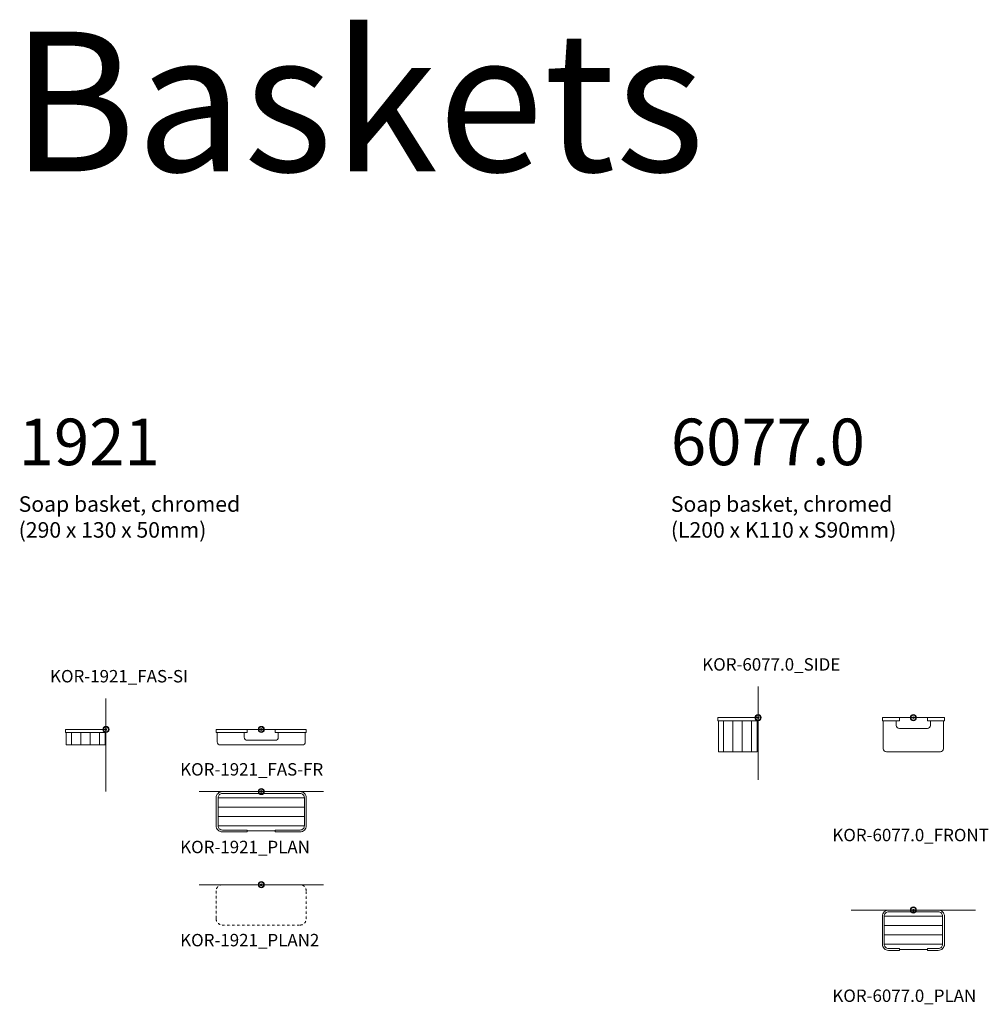
# Model space of a CAD drawing. Units: millimetres. Extents: x 2491 to 59297, y 2927 to 24038.
# Drawn here: x 26352 to 29470, y 18186 to 21357 of the extents above; entities that cross this region are included whole.
import ezdxf

# ---------------------------------------------------------------- set-up
doc = ezdxf.new("R2010")
doc.units = ezdxf.units.MM
doc.header["$LTSCALE"] = 16
doc.linetypes.add('DASHDOT', pattern=[1, 0.5, -0.25, 0, -0.25])
for name, color, linetype, lineweight in [('KORPINEN-block', 6, 'Continuous', 9), ('KORPINEN-dimension', 9, 'Continuous', 9), ('KORPINEN-info', 4, 'Continuous', 9)]:
    doc.layers.add(name, color=color, linetype=linetype, lineweight=lineweight)
doc.styles.get("Standard").update_dxf_attribs({"font": 'arial.ttf'})

# ---------------------------------------------------------------- blocks, each defined once
blk = doc.blocks.new('KOR-base-point')
at = {"layer": 'KORPINEN-info', "color": 7}
for radius in [10, 9, 8, 3]:
    blk.add_circle((0, 0), radius, dxfattribs=at)
blk = doc.blocks.new('KOR-1921_FAS-FR')
at = {"layer": 'KORPINEN-block', "color": 8}
blk.add_line((-45, 0), (45, 0), dxfattribs=at)
at = {"layer": 'KORPINEN-block'}
for points in [[(-45, 0), (-145, 0), (-145, -10), (-45, -10)], [(45, 0), (45, -10), (145, -10), (145, 0)]]:
    blk.add_lwpolyline(points, close=True, dxfattribs=at)
for points in [[(-142, -10), (-142, -40, 0.414214), (-132, -50), (132, -50, 0.414214), (142, -40), (142, -10)], [(-55, -10), (-55, -25, 0.414214), (-45, -35), (45, -35, 0.414214), (55, -25), (55, -10)]]:
    blk.add_lwpolyline(points, format="xyb", dxfattribs=at)
blk = doc.blocks.new('KOR-1921_PLAN')
at = {"layer": 'KORPINEN-block', "color": 8}
for p, q in [((-139, -20), (139, -20)), ((-139, -50), (139, -50)), ((-139, -80), (139, -80)), ((-139, -110), (139, -110)), ((-45, -127), (45, -127))]:
    blk.add_line(p, q, dxfattribs=at)
at = {"layer": 'KORPINEN-block'}
for p, q in [((-45, -124), (-45, -130)), ((45, -124), (45, -130))]:
    blk.add_line(p, q, dxfattribs=at)
for points in [[(45, -130), (125.1, -130, 0.414214), (145, -110.1), (145, -19.9, 0.414214), (125.1, 0), (-125.1, 0, 0.414214), (-145, -19.9), (-145, -110.1, 0.414214), (-125.1, -130), (-45, -130)], [(45, -124), (125.1, -124, 0.414214), (139, -110.1), (139, -19.9, 0.414214), (125.1, -6), (-125.1, -6, 0.414214), (-139, -19.9), (-139, -110.1, 0.414214), (-125.1, -124), (-45, -124)]]:
    blk.add_lwpolyline(points, format="xyb", dxfattribs=at)
blk = doc.blocks.new('KOR-1921_PLAN2')
at = {"layer": 'KORPINEN-block', "color": 8, "linetype": 'DASHDOT'}
blk.add_lwpolyline([(-125.8, -130), (125.1, -130, 0.414214), (145, -110.1), (145, -19.9, 0.414214), (125.1, 0), (-125.1, 0, 0.414214), (-145, -19.9), (-145, -110.1, 0.414214), (-125.1, -130)], format="xyb", dxfattribs=at)
blk = doc.blocks.new('KOR-1921_FAS-SI')
at = {"layer": 'KORPINEN-block', "color": 8}
for p, q in [((-111, -10), (-111, -50)), ((-81, -10), (-81, -50)), ((-51, -10), (-51, -50)), ((-21, -10), (-21, -50))]:
    blk.add_line(p, q, dxfattribs=at)
at = {"layer": 'KORPINEN-block'}
blk.add_lwpolyline([(-130, -10), (0, -10), (0, 0), (-130, 0)], close=True, dxfattribs=at)
blk.add_lwpolyline([(-128, -10), (-128, -50), (-3, -50), (-3, -10)], dxfattribs=at)
blk = doc.blocks.new('KOR-6077.0_SIDE')
at = {"layer": 'KORPINEN-block', "color": 8}
for p, q in [((17, 100), (17, 0)), ((47, 100), (47, 0)), ((77, 100), (77, 0)), ((107, 100), (107, 0))]:
    blk.add_line(p, q, dxfattribs=at)
at = {"layer": 'KORPINEN-block'}
blk.add_lwpolyline([(-2, 100), (128, 100), (128, 110), (-2, 110)], close=True, dxfattribs=at)
blk.add_lwpolyline([(0, 100), (0, 0), (125, 0), (125, 100)], dxfattribs=at)
blk = doc.blocks.new('KOR-6077.0_FRONT')
at = {"layer": 'KORPINEN-block', "color": 8}
blk.add_line((-45, 0), (45, 0), dxfattribs=at)
at = {"layer": 'KORPINEN-block'}
for points in [[(-45, 0), (-100, 0), (-100, -10), (-45, -10)], [(45, 0), (45, -10), (100, -10), (100, 0)]]:
    blk.add_lwpolyline(points, close=True, dxfattribs=at)
for points in [[(-97, -10), (-97, -100, 0.414214), (-87, -110), (87, -110, 0.414214), (97, -100), (97, -10)], [(-55, -10), (-55, -25, 0.414214), (-45, -35), (45, -35, 0.414214), (55, -25), (55, -10)]]:
    blk.add_lwpolyline(points, format="xyb", dxfattribs=at)
blk = doc.blocks.new('KOR-6077.0_PLAN')
at = {"layer": 'KORPINEN-block', "color": 8}
for p, q in [((-94, -20), (94, -20)), ((-94, -50), (94, -50)), ((-94, -80), (94, -80)), ((-94, -110), (94, -110)), ((-45, -127), (45, -127))]:
    blk.add_line(p, q, dxfattribs=at)
at = {"layer": 'KORPINEN-block'}
for p, q in [((-45, -124), (-45, -130)), ((45, -124), (45, -130))]:
    blk.add_line(p, q, dxfattribs=at)
for points in [[(45, -130), (80.1, -130, 0.414214), (100, -110.1), (100, -19.9, 0.414214), (80.1, 0), (-80.1, 0, 0.414214), (-100, -19.9), (-100, -110.1, 0.414214), (-80.1, -130), (-45, -130)], [(45, -124), (80.1, -124, 0.414214), (94, -110.1), (94, -19.9, 0.414214), (80.1, -6), (-80.1, -6, 0.414214), (-94, -19.9), (-94, -110.1, 0.414214), (-80.1, -124), (-45, -124)]]:
    blk.add_lwpolyline(points, format="xyb", dxfattribs=at)

msp = doc.modelspace()

# ---------------------------------------------------------------- linework, layer by layer
at = {"layer": 'KORPINEN-info'}
for p, q in [((28729.2, 18909), (28729.2, 19209)), ((26629.2, 18871), (26629.2, 19171)), ((26929.2, 18871), (27329.2, 18871)), ((26929.2, 18571), (27329.2, 18571)), ((29029.2, 18489.4), (29429.2, 18489.4))]:
    msp.add_line(p, q, dxfattribs=at)

# ---------------------------------------------------------------- block references
at = {"layer": 'KORPINEN-block'}
for name, p in [('KOR-1921_FAS-SI', (26629.2, 19071)), ('KOR-1921_FAS-FR', (27129.2, 19071)), ('KOR-1921_PLAN', (27129.2, 18871))]:
    msp.add_blockref(name, p, dxfattribs=at)
at = {"layer": 'KORPINEN-dimension', "linetype": 'Continuous'}
for name, p in [('KOR-6077.0_SIDE', (28601.2, 18999)), ('KOR-6077.0_FRONT', (29229.2, 19109)), ('KOR-6077.0_PLAN', (29229.2, 18489.4))]:
    msp.add_blockref(name, p, dxfattribs=at)
at = {"layer": 'KORPINEN-info'}
for name, p in [('KOR-base-point', (28729.2, 19109)), ('KOR-base-point', (29229.2, 19109)), ('KOR-base-point', (26629.2, 19071)), ('KOR-base-point', (27129.2, 19071)), ('KOR-base-point', (27129.2, 18871)), ('KOR-1921_PLAN2', (27129.2, 18571)), ('KOR-base-point', (27129.2, 18571)), ('KOR-base-point', (29229.2, 18489.4))]:
    msp.add_blockref(name, p, dxfattribs=at)

# ---------------------------------------------------------------- texts
for s, p in [('KOR-6077.0_SIDE', (28549.2, 19260.5)), ('KOR-1921_FAS-SI', (26449.2, 19222.5)), ('KOR-1921_FAS-FR', (26868.2, 18922.5)), ('KOR-6077.0_FRONT', (28968.2, 18711)), ('KOR-1921_PLAN', (26868.2, 18672.5)), ('KOR-1921_PLAN2', (26868.2, 18372.5)), ('KOR-6077.0_PLAN', (28968.2, 18193.4))]:
    msp.add_text(s, height=40, dxfattribs=at).set_placement(p)
at = {"layer": 'KORPINEN-info', "color": 7, "attachment_point": 1}
for s, insert, char_height, width in [('{\\H3x;Baskets}', (26322.6, 21318.4), 150, 8616), ('{\\H3x;1921\\P}Soap basket, chromed \\P(290 x 130 x 50mm)', (26348.2, 20072.1), 50, 2872), ('{\\H3x;6077.0\\P}Soap basket, chromed \\P(L200 x K110 x S90mm)', (28448.2, 20072.1), 50, 2872)]:
    msp.add_mtext(s, dxfattribs=dict(at, insert=insert, char_height=char_height, width=width))

doc.saveas('drawing.dxf')
